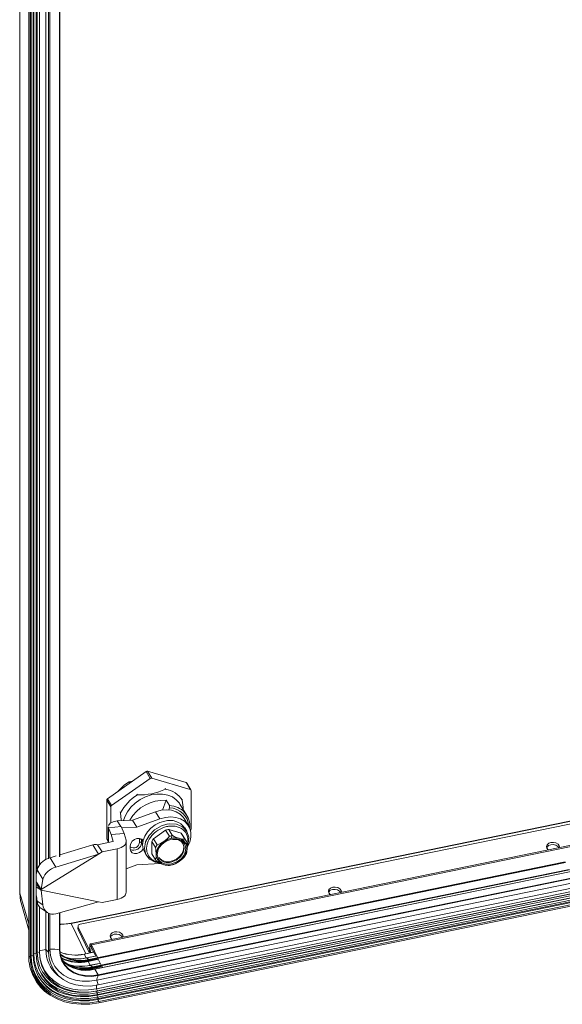
# Model space of a CAD drawing. Units: millimetres. Extents: x 63 to 4463, y 73 to 3111.
# Drawn here: x 3336 to 3513, y 2071 to 2392 of the extents above; entities that cross this region are included whole.
import ezdxf

# ---------------------------------------------------------------- set-up
doc = ezdxf.new("R2010")
doc.units = ezdxf.units.MM
doc.header["$LTSCALE"] = 2

msp = doc.modelspace()

# ---------------------------------------------------------------- linework, layer by layer
at = {"color": 7, "linetype": 'Continuous', "lineweight": 15}
for p, q in [((3336.26, 2453.35), (3336.26, 2107.3)), ((3336.29, 2107.14), (3336.29, 2453.19)), ((3339.2, 2436), (3339.2, 2086.84)), ((3340.7, 2086.81), (3340.7, 2435.96)), ((3340.84, 2087.55), (3340.84, 2436.7)), ((3341.66, 2087.34), (3341.66, 2436.49)), ((3339.66, 2086.26), (3339.66, 2435.41)), ((3340.01, 2086.35), (3340.01, 2435.51)), ((3341.98, 2115.02), (3341.98, 2409.38)), ((3342.74, 2116.37), (3342.74, 2407.84)), ((3344.79, 2118.06), (3344.79, 2406.37)), ((3345.69, 2118.27), (3345.69, 2405.83)), ((3346.06, 2118.62), (3346.06, 2405.69)), ((3349.38, 2119.06), (3349.38, 2406.05)), ((3353.01, 2097.38), (3659.95, 2160.23)), ((3353.04, 2097.25), (3659.98, 2160.1)), ((3658.58, 2158.95), (3355.98, 2096.99)), ((3663.92, 2153.02), (3359.32, 2090.65)), ((3664.23, 2152.7), (3359.62, 2090.33)), ((3377.93, 2146.85), (3379.29, 2144.64)), ((3390.5, 2143.14), (3377.93, 2146.85)), ((3377.43, 2146.75), (3364.86, 2137.89)), ((3366.22, 2135.68), (3378.79, 2144.54)), ((3371.96, 2143.44), (3373.05, 2143.66)), ((3378.79, 2144.54), (3377.43, 2146.75)), ((3379.29, 2144.64), (3391.85, 2140.93)), ((3372.19, 2143.05), (3371.96, 2143.44)), ((3383.64, 2141.3), (3383.82, 2141.01)), ((3391.85, 2140.93), (3390.5, 2143.14)), ((3392.06, 2140.78), (3390.7, 2142.99)), ((3392.11, 2140.61), (3392.11, 2128.04)), ((3365.97, 2135.25), (3364.61, 2137.46)), ((3364.61, 2137.46), (3364.61, 2124.89)), ((3364.86, 2137.89), (3366.22, 2135.68)), ((3374.6, 2139.13), (3374.43, 2139.41)), ((3382.82, 2134.2), (3383.97, 2137.39)), ((3385.04, 2135.65), (3383.97, 2137.39)), ((3389.21, 2137.5), (3389.03, 2137.79)), ((3365.97, 2130.02), (3365.97, 2135.25)), ((3384.82, 2134.25), (3385.06, 2134.92)), ((3385.06, 2134.92), (3385.04, 2135.65)), ((3390.77, 2132.41), (3388.45, 2136.18)), ((3373.04, 2130.92), (3368.02, 2130.73)), ((3368.98, 2133.58), (3369.16, 2133.29)), ((3380.56, 2133.64), (3373.04, 2130.92)), ((3374.47, 2128.6), (3373.04, 2130.92)), ((3381.98, 2131.32), (3374.47, 2128.6)), ((3381.98, 2131.32), (3380.56, 2133.64)), ((3391.24, 2129.1), (3389.81, 2131.42)), ((3365.1, 2128.78), (3365.1, 2123.61)), ((3369.37, 2128.83), (3365.16, 2128.42)), ((3365.18, 2128.78), (3365.16, 2128.42)), ((3365.16, 2128.42), (3366.06, 2126.19)), ((3369.19, 2128.81), (3368.02, 2130.73)), ((3369.37, 2128.83), (3370.27, 2126.6)), ((3374.47, 2128.6), (3369.54, 2128.41)), ((3379.83, 2124.87), (3383.82, 2127.68)), ((3383.82, 2127.68), (3385.07, 2125.65)), ((3386.1, 2125.86), (3384.85, 2127.89)), ((3384.85, 2127.89), (3388.84, 2126.72)), ((3390.68, 2127.32), (3390.04, 2128.36)), ((3364.66, 2124.71), (3365.1, 2123.99)), ((3370.27, 2126.6), (3366.06, 2126.19)), ((3366.06, 2126.19), (3366.7, 2123.99)), ((3370.27, 2126.6), (3370.91, 2124.39)), ((3375.32, 2123.72), (3375.32, 2124.77)), ((3376, 2123.53), (3376, 2124.58)), ((3381.08, 2122.84), (3379.83, 2124.87)), ((3385.07, 2125.65), (3385.58, 2125.78)), ((3385.58, 2125.78), (3386.1, 2125.86)), ((3385.76, 2125.05), (3385.58, 2125.78)), ((3386.05, 2124.61), (3386.29, 2124.63)), ((3387.32, 2124.66), (3387.53, 2124.58)), ((3388.84, 2126.72), (3390.09, 2124.68)), ((3390.61, 2124.01), (3389.36, 2126.04)), ((3390.09, 2124.68), (3390.61, 2124.01)), ((3360.09, 2122.92), (3349.38, 2119.64)), ((3361.96, 2119.88), (3360.09, 2122.92)), ((3366.63, 2123.92), (3361.67, 2122.9)), ((3361.67, 2122.9), (3363.1, 2120.58)), ((3368.06, 2121.6), (3363.1, 2120.58)), ((3368.06, 2105.05), (3368.06, 2121.6)), ((3370.97, 2107.43), (3370.97, 2123.98)), ((3372.26, 2121.53), (3372.26, 2122.57)), ((3379.31, 2123.99), (3380.56, 2121.95)), ((3379.31, 2119.99), (3379.31, 2123.99)), ((3380.56, 2121.95), (3381.08, 2122.84)), ((3388.98, 2123.8), (3389.45, 2123.28)), ((3361.96, 2119.88), (3343.25, 2108.35)), ((3346.17, 2118.65), (3345.75, 2118.51)), ((3348.2, 2119.28), (3346.17, 2118.65)), ((3348.04, 2115.62), (3346.17, 2118.65)), ((3361.96, 2119.88), (3348.04, 2115.62)), ((3361.96, 2119.88), (3363.1, 2120.58)), ((3376.99, 2120.34), (3377.63, 2119.3)), ((3380.56, 2117.96), (3379.31, 2119.99)), ((3381.08, 2117.29), (3380.56, 2117.96)), ((3390.61, 2120.02), (3390.09, 2119.14)), ((3341.92, 2114.73), (3341.72, 2113.5)), ((3343.79, 2111.69), (3341.92, 2114.73)), ((3514.06, 2117.29), (3358.81, 2085.5)), ((3514.1, 2117.08), (3358.85, 2085.29)), ((3515.35, 2114.88), (3360.09, 2083.09)), ((3370.97, 2115.1), (3374.47, 2116.4)), ((3374.47, 2116.4), (3381.98, 2116.76)), ((3381.98, 2116.76), (3382.62, 2116.81)), ((3386.1, 2116.32), (3385.07, 2116.11)), ((3343.79, 2111.69), (3343.25, 2108.35)), ((3515.39, 2114.68), (3360.13, 2082.89)), ((3515.94, 2114.18), (3360.68, 2082.39)), ((3515.96, 2114.16), (3360.7, 2082.37)), ((3517.09, 2112.26), (3361.83, 2080.47)), ((3517.11, 2112.08), (3361.86, 2080.29)), ((3341.77, 2110.75), (3343.25, 2108.35)), ((3342.88, 2108.37), (3341.77, 2109.08)), ((3342.99, 2108.19), (3341.9, 2109.97)), ((3342.99, 2108.19), (3343.25, 2108.35)), ((3516.64, 2110.51), (3361.38, 2078.72)), ((3517.12, 2108.99), (3361.86, 2077.2)), ((3336.29, 2107.14), (3336.26, 2107.3)), ((3339.2, 2097.11), (3336.29, 2107.14)), ((3341.72, 2106.3), (3341.92, 2104.54)), ((3343.25, 2108.14), (3342.99, 2108.19)), ((3343.25, 2108.14), (3361.96, 2104.27)), ((3343.25, 2108.14), (3343.79, 2103.34)), ((3516.57, 2107.74), (3361.32, 2075.95)), ((3516.63, 2107.02), (3361.37, 2075.23)), ((3516.68, 2106.42), (3361.43, 2074.63)), ((3516.77, 2105.66), (3361.52, 2073.87)), ((3516.86, 2107.08), (3361.61, 2075.29)), ((3516.98, 2105.85), (3361.72, 2074.06)), ((3336.71, 2103.98), (3339.2, 2095.08)), ((3343.79, 2103.34), (3341.92, 2104.54)), ((3341.98, 2088.05), (3341.98, 2104.13)), ((3342.74, 2087.77), (3342.74, 2102.6)), ((3343.43, 2102), (3345.29, 2100.8)), ((3348.04, 2100.43), (3361.96, 2104.27)), ((3516.86, 2105.04), (3361.6, 2073.25)), ((3517, 2104.29), (3361.75, 2072.5)), ((3517.16, 2104.57), (3361.9, 2072.78)), ((3363.1, 2104.03), (3361.96, 2104.27)), ((3517.3, 2103.61), (3362.04, 2071.82)), ((3362.09, 2071.42), (3517.35, 2103.21)), ((3363.1, 2104.03), (3368.06, 2105.05)), ((3344.79, 2088.77), (3344.79, 2101.12)), ((3345.69, 2087.91), (3345.69, 2100.59)), ((3346.06, 2088.86), (3346.06, 2100.44)), ((3349.38, 2088.7), (3349.38, 2100.8)), ((3352.58, 2097.3), (3352.6, 2097.2)), ((3355.27, 2096.36), (3355.21, 2095.6)), ((3355.33, 2096.06), (3355.27, 2095.31)), ((3355.33, 2096.06), (3358.98, 2088.55)), ((3355.27, 2095.31), (3358.92, 2087.79)), ((3359.02, 2088.55), (3359.16, 2090.29)), ((3359.16, 2090.29), (3359.52, 2089.57)), ((3359.37, 2087.83), (3359.52, 2089.57)), ((3359.62, 2090.33), (3359.56, 2089.57)), ((3359.56, 2089.57), (3361.02, 2086.55)), ((3359.62, 2090.33), (3361.64, 2086.18)), ((3341.66, 2087.34), (3340.84, 2087.55)), ((3342.74, 2087.77), (3341.98, 2088.05)), ((3345.69, 2087.91), (3344.79, 2088.77)), ((3346.06, 2088.86), (3345.69, 2087.91)), ((3360.36, 2087.92), (3357.28, 2087.29)), ((3357.3, 2087.27), (3357.97, 2086.02)), ((3357.99, 2086), (3358.81, 2085.5)), ((3358.98, 2088.55), (3358.92, 2087.79)), ((3359.02, 2088.55), (3359.37, 2087.83)), ((3359.37, 2087.83), (3359.36, 2087.72)), ((3361.78, 2085.88), (3362.75, 2083.88)), ((3358.85, 2085.29), (3358.57, 2085.05)), ((3358.59, 2084.87), (3359.26, 2083.62)), ((3359.27, 2083.6), (3360.09, 2083.09)), ((3360.13, 2082.89), (3359.85, 2082.65)), ((3361.52, 2085.53), (3361.61, 2085.34)), ((3362.98, 2083.4), (3363.22, 2082.91)), ((3348.58, 2080.42), (3349.4, 2079.73)), ((3360.7, 2082.37), (3361.83, 2080.47)), ((3361.38, 2078.72), (3361.86, 2077.2)), ((3361.32, 2075.95), (3361.61, 2075.29)), ((3361.61, 2075.29), (3361.37, 2075.23)), ((3361.43, 2074.63), (3361.72, 2074.06)), ((3361.72, 2074.06), (3361.52, 2073.87)), ((3361.6, 2073.25), (3361.9, 2072.78)), ((3361.9, 2072.78), (3361.75, 2072.5)), ((3362.09, 2071.42), (3362.09, 2071.43))]:
    msp.add_line(p, q, dxfattribs=at)
at = {"color": 8, "linetype": 'Continuous', "lineweight": 15}
for p, q in [((3349.24, 2118.99), (3349.24, 2406.01)), ((3365.16, 2123.62), (3365.16, 2128.42)), ((3364.61, 2124.89), (3365.1, 2124.09)), ((3376, 2124.58), (3376, 2124.72)), ((3376.4, 2123.94), (3376, 2124.58)), ((3366.7, 2123.97), (3366.7, 2123.99)), ((3376, 2123.53), (3376.3, 2123.05)), ((3349.24, 2088.64), (3349.24, 2100.76)), ((3353.04, 2097.25), (3357.83, 2087.4)), ((3359.55, 2089.58), (3359.52, 2089.57)), ((3340.7, 2086.81), (3340.01, 2086.92)), ((3360.37, 2087.9), (3357.3, 2087.27)), ((3360.98, 2086.64), (3357.97, 2086.02)), ((3360.99, 2086.61), (3357.99, 2086)), ((3359.02, 2088.56), (3358.98, 2088.55)), ((3360.31, 2088.02), (3359.37, 2087.83)), ((3361.52, 2085.65), (3358.57, 2085.05)), ((3361.55, 2085.47), (3358.59, 2084.87)), ((3362.21, 2084.22), (3359.26, 2083.62)), ((3362.23, 2084.2), (3359.27, 2083.6)), ((3362.81, 2083.25), (3359.85, 2082.65)), ((3362.83, 2083.07), (3359.87, 2082.46)), ((3359.87, 2082.46), (3359.99, 2082.24))]:
    msp.add_line(p, q, dxfattribs=at)
at = {"color": 7, "linetype": 'Continuous', "lineweight": 15, "flags": 128}
for points in [[(3388.45, 2136.18), (3388.31, 2136.41), (3387.3, 2137.56), (3386.01, 2138.47), (3384.49, 2139.1), (3382.8, 2139.42), (3380.99, 2139.43), (3379.13, 2139.12), (3377.28, 2138.52), (3375.52, 2137.63), (3373.91, 2136.49), (3372.5, 2135.15), (3371.35, 2133.64), (3370.49, 2132.03), (3370.07, 2130.81)], [(3389.51, 2134.46), (3389.48, 2135.19), (3389.26, 2137.41)], [(3389.81, 2131.42), (3389.53, 2131.84), (3388.51, 2132.88), (3387.22, 2133.65), (3385.71, 2134.12), (3384.05, 2134.28), (3382.31, 2134.12), (3380.56, 2133.64)], [(3369.16, 2133.29), (3369.38, 2131), (3369.39, 2130.78)], [(3390.63, 2121.71), (3390.95, 2122.23), (3391.66, 2123.77), (3392.02, 2125.33), (3392.02, 2126.86), (3391.66, 2128.27), (3390.95, 2129.52), (3389.93, 2130.56), (3388.65, 2131.33), (3387.14, 2131.8), (3385.48, 2131.96), (3383.74, 2131.8), (3381.98, 2131.32)], [(3368.02, 2130.73), (3366.69, 2130.42), (3365.73, 2129.89), (3365.19, 2129.22), (3365.19, 2129.15)], [(3383.52, 2130.61), (3381.91, 2130.12), (3380.38, 2129.35), (3379.02, 2128.32), (3377.87, 2127.1), (3377.01, 2125.74), (3376.48, 2124.3), (3376.3, 2122.88), (3376.48, 2121.52), (3376.99, 2120.34)], [(3381.64, 2117.03), (3380.46, 2117.18), (3378.61, 2118.17), (3377.4, 2119.73), (3376.94, 2121.7), (3377.3, 2123.85), (3378.43, 2125.94), (3380.21, 2127.73), (3382.43, 2129.03), (3384.16, 2129.56), (3384.34, 2129.6), (3385.07, 2129.7), (3387.39, 2129.56), (3389.34, 2128.72), (3390.71, 2127.27), (3391.34, 2125.37), (3391.17, 2123.24), (3390.77, 2122.37)], [(3390.75, 2122.62), (3390.76, 2122.63), (3390.81, 2122.79), (3390.9, 2123.11), (3390.96, 2123.44), (3391.01, 2123.76), (3391.04, 2124.08), (3391.05, 2124.24), (3391.03, 2124.87), (3390.93, 2125.47), (3390.85, 2125.76), (3390.64, 2126.32), (3390.35, 2126.84), (3389.99, 2127.32), (3389.56, 2127.74), (3389.33, 2127.93), (3388.81, 2128.27), (3388.24, 2128.55), (3387.63, 2128.76), (3386.97, 2128.91), (3386.29, 2128.99), (3385.94, 2129), (3385.15, 2128.96), (3384.74, 2128.91), (3384.54, 2128.88), (3384.44, 2128.86), (3384.34, 2128.84), (3384.15, 2128.8), (3383.79, 2128.71), (3383.07, 2128.47), (3382.71, 2128.33), (3382.02, 2128), (3381.35, 2127.62), (3380.71, 2127.18), (3380.12, 2126.69), (3379.85, 2126.43), (3379.33, 2125.87), (3378.88, 2125.29), (3378.48, 2124.68), (3378.16, 2124.04), (3377.91, 2123.4), (3377.82, 2123.08), (3377.68, 2122.43), (3377.62, 2121.79), (3377.62, 2121.47), (3377.64, 2121.16), (3377.68, 2120.86), (3377.74, 2120.56), (3377.78, 2120.41), (3377.87, 2120.12), (3377.98, 2119.84), (3378.1, 2119.57), (3378.25, 2119.31), (3378.41, 2119.07), (3378.5, 2118.95), (3378.69, 2118.72), (3378.89, 2118.5), (3379.11, 2118.29), (3379.35, 2118.1), (3379.47, 2118.01), (3379.73, 2117.84), (3380, 2117.69), (3380.29, 2117.55), (3380.58, 2117.43), (3380.74, 2117.37), (3381.05, 2117.27), (3381.19, 2117.24)], [(3370.91, 2124.39), (3370.97, 2123.96), (3370.9, 2123.52), (3370.69, 2123.09), (3370.37, 2122.7), (3369.92, 2122.34), (3369.38, 2122.03), (3368.75, 2121.78), (3368.06, 2121.6)], [(3372.26, 2122.57), (3372.43, 2123.34), (3372.9, 2124.06), (3373.62, 2124.62), (3374.47, 2124.94), (3375.31, 2124.97), (3376.03, 2124.7), (3376.47, 2124.25)], [(3385.76, 2116.65), (3384.04, 2116.58), (3383.2, 2116.78), (3382.46, 2117.16), (3381.85, 2117.68), (3381.42, 2118.32), (3381.09, 2119.74), (3381.42, 2121.3), (3381.85, 2122.11), (3382.46, 2122.88), (3383.2, 2123.56), (3384.04, 2124.11), (3385.76, 2124.75)], [(3385.76, 2124.75), (3387.48, 2124.82), (3388.32, 2124.61), (3389.07, 2124.24), (3389.68, 2123.71), (3390.11, 2123.08), (3390.44, 2121.65), (3390.11, 2120.1), (3389.68, 2119.28), (3389.07, 2118.51), (3388.32, 2117.83), (3387.48, 2117.28), (3385.76, 2116.65)], [(3386.29, 2124.63), (3386.63, 2124.66), (3387.39, 2124.59)], [(3366.7, 2123.99), (3366.7, 2123.98), (3366.7, 2123.96), (3366.7, 2123.95), (3366.69, 2123.94), (3366.68, 2123.94), (3366.66, 2123.93), (3366.65, 2123.92), (3366.63, 2123.92)], [(3376.47, 2121.57), (3376.03, 2120.94), (3375.31, 2120.38), (3374.47, 2120.06), (3373.62, 2120.04), (3372.9, 2120.3), (3372.43, 2120.83), (3372.26, 2121.53)], [(3381.61, 2118.79), (3381.78, 2118.55), (3382.57, 2117.85), (3383.62, 2117.45), (3384.84, 2117.37), (3386.11, 2117.63), (3387.33, 2118.21), (3388.38, 2119.04), (3389.18, 2120.07), (3389.64, 2121.19), (3389.74, 2122.31), (3389.45, 2123.33), (3389.34, 2123.53)], [(3512.1, 2122.6), (3511.68, 2123.12), (3511.02, 2123.5), (3510.21, 2123.68), (3509.39, 2123.63), (3508.67, 2123.37), (3508.17, 2122.92), (3507.96, 2122.36), (3508.08, 2121.78), (3508.5, 2121.26), (3508.56, 2121.21)], [(3512, 2121.91), (3511.62, 2122.37), (3510.95, 2122.75), (3510.15, 2122.93), (3509.33, 2122.88), (3508.61, 2122.61), (3508.11, 2122.16), (3508, 2121.98)], [(3512.21, 2121.95), (3512.22, 2122.02), (3512.1, 2122.6)], [(3440.98, 2108.04), (3440.55, 2108.56), (3439.89, 2108.94), (3439.09, 2109.12), (3438.26, 2109.07), (3437.55, 2108.8), (3437.05, 2108.36), (3436.84, 2107.8), (3436.95, 2107.21), (3437.38, 2106.69), (3437.44, 2106.64)], [(3440.88, 2107.35), (3440.49, 2107.8), (3439.83, 2108.18), (3439.02, 2108.36), (3438.2, 2108.31), (3437.48, 2108.05), (3436.98, 2107.6), (3436.88, 2107.42)], [(3336.76, 2104), (3336.56, 2104.63), (3336.29, 2107.14)], [(3368.06, 2105.05), (3368.75, 2105.23), (3369.38, 2105.48), (3369.92, 2105.79), (3370.37, 2106.15), (3370.69, 2106.54), (3370.9, 2106.97), (3370.97, 2107.41), (3370.97, 2107.43)], [(3441.08, 2107.39), (3441.09, 2107.45), (3440.98, 2108.04)], [(3353.01, 2097.38), (3350.66, 2097.06), (3349.38, 2097.02)], [(3353.04, 2097.25), (3349.66, 2096.9), (3349.38, 2096.92)], [(3355.98, 2096.99), (3355.79, 2096.94), (3355.62, 2096.86), (3355.48, 2096.76), (3355.37, 2096.63), (3355.3, 2096.5), (3355.27, 2096.36), (3355.28, 2096.21), (3355.33, 2096.06)], [(3369.85, 2093.47), (3369.43, 2094), (3368.76, 2094.38), (3367.96, 2094.56), (3367.14, 2094.51), (3366.42, 2094.24), (3365.92, 2093.79), (3365.71, 2093.24), (3365.83, 2092.65), (3366.25, 2092.13), (3366.31, 2092.08)], [(3369.75, 2092.78), (3369.37, 2093.24), (3368.7, 2093.62), (3367.9, 2093.8), (3367.08, 2093.75), (3366.36, 2093.48), (3365.86, 2093.04), (3365.75, 2092.85)], [(3369.96, 2092.82), (3369.97, 2092.89), (3369.85, 2093.47)], [(3359.62, 2090.33), (3359.54, 2090.47), (3359.47, 2090.57), (3359.39, 2090.63), (3359.33, 2090.65), (3359.27, 2090.62), (3359.22, 2090.55), (3359.19, 2090.44), (3359.16, 2090.29)], [(3359.56, 2089.57), (3359.55, 2089.58), (3359.54, 2089.59), (3359.54, 2089.6), (3359.53, 2089.6), (3359.52, 2089.6), (3359.52, 2089.59), (3359.52, 2089.58), (3359.52, 2089.57)], [(3362.09, 2071.43), (3359.16, 2070.99), (3356.28, 2070.9), (3353.5, 2071.15), (3350.87, 2071.73), (3348.43, 2072.64), (3346.23, 2073.87), (3344.3, 2075.38), (3342.67, 2077.16), (3341.37, 2079.18), (3340.43, 2081.39), (3339.85, 2083.76), (3339.66, 2086.26)], [(3362.04, 2071.82), (3359.16, 2071.4), (3356.33, 2071.31), (3353.6, 2071.55), (3351.01, 2072.13), (3348.62, 2073.02), (3346.45, 2074.23), (3344.54, 2075.72), (3342.94, 2077.47), (3341.67, 2079.45), (3340.74, 2081.62), (3340.18, 2083.96), (3339.99, 2086.41)], [(3361.9, 2072.78), (3359.13, 2072.37), (3356.41, 2072.29), (3353.79, 2072.52), (3351.3, 2073.07), (3348.99, 2073.94), (3346.91, 2075.09), (3345.08, 2076.53), (3343.54, 2078.21), (3342.31, 2080.11), (3341.42, 2082.2), (3340.88, 2084.45), (3340.7, 2086.81)], [(3361.52, 2073.87), (3358.82, 2073.47), (3356.16, 2073.38), (3353.6, 2073.61), (3351.18, 2074.15), (3348.93, 2074.99), (3346.9, 2076.12), (3345.11, 2077.52), (3343.61, 2079.16), (3342.41, 2081.01), (3341.54, 2083.06), (3341.02, 2085.25), (3340.84, 2087.55)], [(3361.72, 2074.06), (3358.87, 2073.65), (3356.07, 2073.61), (3353.39, 2073.92), (3350.87, 2074.6), (3348.58, 2075.61), (3346.56, 2076.95), (3344.84, 2078.59), (3343.47, 2080.48), (3342.47, 2082.6), (3341.86, 2084.9), (3341.66, 2087.34)], [(3361.37, 2075.23), (3358.61, 2074.83), (3355.91, 2074.79), (3353.32, 2075.09), (3350.89, 2075.75), (3348.67, 2076.73), (3346.72, 2078.02), (3345.06, 2079.6), (3343.74, 2081.43), (3342.77, 2083.48), (3342.18, 2085.7), (3341.98, 2088.05)], [(3361.61, 2075.29), (3358.92, 2074.9), (3356.29, 2074.86), (3353.77, 2075.16), (3351.4, 2075.79), (3349.25, 2076.75), (3347.35, 2078.01), (3345.73, 2079.55), (3344.44, 2081.33), (3343.5, 2083.32), (3342.93, 2085.48), (3342.74, 2087.77)], [(3361.32, 2075.95), (3358.66, 2075.57), (3356.06, 2075.53), (3353.57, 2075.82), (3351.24, 2076.45), (3349.11, 2077.4), (3347.23, 2078.64), (3345.63, 2080.16), (3344.36, 2081.92), (3343.43, 2083.89), (3342.86, 2086.03), (3342.8, 2086.4)], [(3361.86, 2077.2), (3359.33, 2076.86), (3356.86, 2076.87), (3354.52, 2077.23), (3352.35, 2077.93), (3350.42, 2078.97), (3348.78, 2080.3), (3347.45, 2081.9), (3346.48, 2083.74), (3345.89, 2085.75), (3345.69, 2087.91)], [(3361.38, 2078.72), (3358.99, 2078.39), (3356.65, 2078.4), (3354.43, 2078.74), (3352.38, 2079.41), (3350.55, 2080.39), (3348.99, 2081.65), (3347.73, 2083.17), (3346.81, 2084.91), (3346.25, 2086.82), (3346.06, 2088.86)], [(3361.86, 2080.29), (3359.67, 2080.01), (3357.54, 2080.07), (3355.55, 2080.46), (3353.75, 2081.19), (3352.19, 2082.22), (3350.93, 2083.52), (3350, 2085.06), (3349.43, 2086.78), (3349.24, 2088.64)], [(3361.83, 2080.47), (3359.67, 2080.2), (3357.57, 2080.25), (3355.6, 2080.65), (3353.82, 2081.36), (3352.29, 2082.38), (3351.04, 2083.66), (3350.12, 2085.18), (3349.56, 2086.88), (3349.37, 2088.72)], [(3357.28, 2087.29), (3357.29, 2087.29), (3357.29, 2087.29), (3357.3, 2087.28), (3357.3, 2087.27)], [(3359, 2087.64), (3359, 2087.65), (3358.92, 2087.79)], [(3359.02, 2088.55), (3359.02, 2088.54), (3359.02, 2088.53), (3359.01, 2088.52), (3359.01, 2088.52), (3359, 2088.52), (3358.99, 2088.52), (3358.99, 2088.53), (3358.98, 2088.55)], [(3361.75, 2072.5), (3358.9, 2072.08), (3356.1, 2071.99), (3353.4, 2072.23), (3350.84, 2072.8), (3348.47, 2073.69), (3346.32, 2074.88), (3344.44, 2076.35), (3342.85, 2078.08), (3341.59, 2080.04), (3340.67, 2082.2), (3340.12, 2084.51), (3340.06, 2084.93)], [(3361.43, 2074.63), (3358.58, 2074.22), (3355.8, 2074.18), (3353.13, 2074.49), (3350.63, 2075.17), (3348.35, 2076.18), (3346.34, 2077.51), (3344.63, 2079.14), (3343.26, 2081.02), (3342.43, 2082.71)], [(3360.7, 2082.37), (3358.55, 2082.09), (3356.47, 2082.15), (3354.51, 2082.54), (3352.74, 2083.25), (3351.21, 2084.26), (3349.98, 2085.54), (3349.94, 2085.58)], [(3359.87, 2082.46), (3357.47, 2082.15), (3356.59, 2082.13)], [(3360.68, 2082.39), (3360.69, 2082.39), (3360.69, 2082.38), (3360.7, 2082.38), (3360.7, 2082.37)], [(3361.6, 2073.25), (3358.83, 2072.84), (3356.11, 2072.75), (3353.48, 2072.99), (3350.99, 2073.54), (3348.68, 2074.4), (3346.59, 2075.56), (3344.76, 2077), (3343.22, 2078.68), (3342.91, 2079.09)]]:
    msp.add_lwpolyline(points, dxfattribs=at)
at = {"color": 8, "linetype": 'Continuous', "lineweight": 15, "flags": 128}
for points in [[(3389.45, 2123.28), (3389.57, 2123.15), (3389.89, 2121.8), (3389.57, 2120.32), (3388.64, 2118.93), (3387.25, 2117.84), (3385.62, 2117.23)], [(3340.01, 2086.35), (3340.01, 2086.33), (3339.98, 2086.29), (3339.94, 2086.26), (3339.87, 2086.24), (3339.8, 2086.23), (3339.72, 2086.24), (3339.66, 2086.26)], [(3349.38, 2088.7), (3349.37, 2088.68), (3349.36, 2088.67), (3349.35, 2088.66), (3349.32, 2088.65), (3349.3, 2088.64), (3349.27, 2088.64), (3349.24, 2088.64)]]:
    msp.add_lwpolyline(points, dxfattribs=at)
at = {"color": 7, "linetype": 'Continuous', "lineweight": 15}
for centre, radius, start, end in [((3377.79, 2146.27), 0.601, 76.3227, 126.8206), ((3379.15, 2144.06), 0.601, 76.3227, 126.8206), ((3379.56, 2130.74), 14.8, 120.9116, 139.9596), ((3375.18, 2159.76), 20.64, 268.4048, 294.7386), ((3382.57, 2133.21), 7.9, 32.0946, 80.9261), ((3390.41, 2142.8), 0.35, 32.5453, 74.7722), ((3391.77, 2140.61), 0.334, 359.6781, 75.6358), ((3365.16, 2137.43), 0.55, 122.7484, 176.4784), ((3381.7, 2127.04), 14.01, 120.4231, 153.5112), ((3383.28, 2124.69), 12.72, 86.8655, 150.87), ((3366.52, 2135.22), 0.55, 122.7484, 176.4784), ((3384.97, 2128.91), 6.75, 354.162, 89.3371), ((3384.93, 2128.45), 6.47, 3.598, 88.7931), ((3385.22, 2124.94), 5.91, 35.3186, 106.7206), ((3385.69, 2121.16), 6.78, 97.0963, 106.047), ((3391.56, 2128.07), 0.546, 304.6397, 356.5649), ((3364.95, 2124.88), 0.333, 179.3616, 211.2458), ((3375.51, 2124.11), 0.679, 43.3012, 105.9468), ((3384.86, 2121.32), 6.16, 144.8413, 154.3855), ((3377.56, 2131.87), 9.74, 305.7153, 320.369), ((3387.15, 2118.45), 6.75, 101.8722, 125.329), ((3386.88, 2119.94), 5.23, 74.5256, 102.3365), ((3392.61, 2138.81), 14.48, 243.3231, 252.6065), ((3387.16, 2121.87), 2.73, 31.5561, 85.0428), ((3387.44, 2121.74), 3.35, 359.7301, 75.5838), ((3390.28, 2131.51), 6.83, 252.9039, 268.3909), ((3386.35, 2124.25), 3.5, 30.7032, 44.6107), ((3360.77, 2112.18), 10.76, 85.2103, 93.6112), ((3375.51, 2123.07), 0.679, 43.3012, 105.947), ((3362.96, 2119.43), 17.77, 0.7619, 8.1581), ((3386.23, 2119.33), 5.51, 122.7978, 176.429), ((3377.89, 2131.71), 9.43, 289.7417, 304.6271), ((3385.31, 2122.06), 5.49, 302.6896, 356.5371), ((3373.85, 2121.56), 16.94, 0.5803, 8.3396), ((3383.48, 2121.63), 7.31, 347.296, 0.7677), ((3347.56, 2112.82), 5.96, 109.5844, 161.3717), ((3373.18, 2119.6), 7.55, 347.5152, 0.5485), ((3384.08, 2119.65), 3.35, 179.7301, 255.5838), ((3385.18, 2123.05), 6.28, 309.7667, 321.4941), ((3349.54, 2109.73), 6.08, 104.2521, 161.168), ((3387.5, 2130.04), 14.28, 243.255, 252.6742), ((3384.67, 2122.28), 6.03, 256.4111, 306.7323), ((3385.23, 2122.78), 6.67, 252.7139, 268.5809), ((3383.63, 2123.64), 7.72, 288.6898, 301.5852), ((3345.29, 2104.82), 3.38, 184.7578, 236.5866), ((3347.08, 2103.59), 3.3, 184.2992, 286.9631), ((3353.35, 2097.39), 0.34, 180.8033, 204.0475), ((3355.76, 2095.56), 0.554, 175.5471, 206.7908), ((3354.29, 2086.6), 15.09, 179.0821, 236.3001), ((3346.91, 2074.5), 14.42, 98.4691, 107.0905), ((3355.51, 2088.61), 10.72, 179.1485, 229.7519), ((3346.55, 2072.55), 16.31, 80.4951, 91.6986), ((3354.4, 2099.86), 12.92, 247.2421, 282.9896), ((3354.34, 2099.96), 13.03, 247.7431, 282.967), ((3356.05, 2096.35), 11.2, 234.1582, 284.2641), ((3356.05, 2096.34), 11.4, 235.17, 284.2048), ((3355.59, 2097.18), 12.49, 242.1596, 283.7908), ((3355.57, 2097.21), 12.71, 243.2074, 283.7283), ((3355.01, 2099.13), 13.44, 252.8283, 282.7385), ((3355.03, 2099.12), 13.45, 253.1656, 282.7235), ((3358.03, 2086.04), 0.0579, 204.4543, 232.1819), ((3357.84, 2092.73), 10.77, 223.595, 285.2312), ((3357.25, 2094.27), 11.54, 234.2541, 284.2585), ((3357.25, 2094.63), 12.09, 242.5028, 283.7703), ((3356.21, 2097.07), 13.79, 252.7305, 282.7428), ((3356.23, 2097.06), 13.81, 253.0703, 282.7277), ((3356.76, 2097.02), 14.71, 262.4415, 282.119), ((3358.79, 2084.98), 0.235, 163.7189, 209.9216), ((3358.64, 2085.36), 0.221, 342.5769, 39.0192), ((3359.31, 2083.64), 0.0579, 204.4543, 232.1819), ((3360.08, 2082.58), 0.235, 163.7189, 209.9216), ((3359.92, 2082.95), 0.221, 342.5769, 39.0192), ((3366.05, 2078.17), 4.7, 153.1892, 173.2994), ((3361.6, 2080.35), 0.263, 348.0228, 29.3631), ((3390.09, 2077.66), 28.83, 184.8475, 186.0382), ((3394, 2078.12), 32.76, 187.4542, 188.5474), ((3363.66, 2072.93), 1.96, 192.5134, 214.1284)]:
    msp.add_arc(centre, radius, start, end, dxfattribs=at)
at = {"color": 8, "linetype": 'Continuous', "lineweight": 15}
for centre, radius, start, end in [((3373.37, 2123.81), 1.96, 235.3465, 357.3483), ((3373.41, 2123.72), 2.6, 243.8623, 355.9538), ((3384.62, 2120.49), 3.42, 214.0959, 287.0668), ((3339.87, 2086.9), 0.672, 184.8785, 251.7166), ((3345.27, 2078.9), 9.71, 117.1473, 118.08), ((3346.08, 2077.14), 11.65, 110.5573, 112.2932), ((3383.55, 2077.24), 22.27, 180.3696, 183.3134), ((3361.72, 2071.58), 0.405, 337.8935, 37.5892)]:
    msp.add_arc(centre, radius, start, end, dxfattribs=at)

doc.saveas('drawing.dxf')
